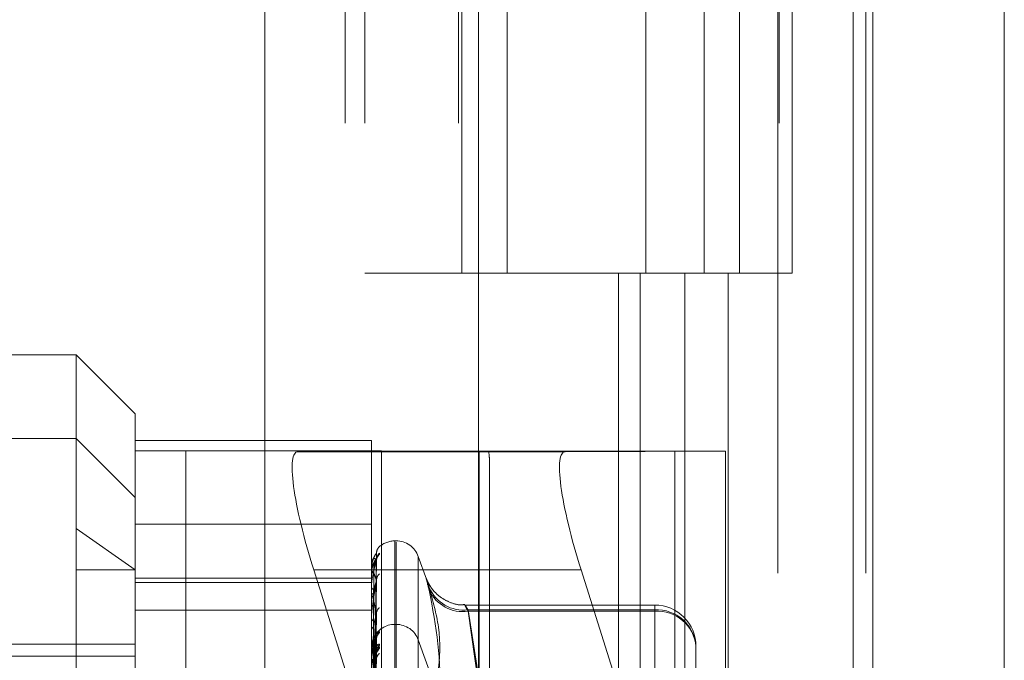
# Model space of a CAD drawing. Units: inches. Extents: x 0 to 23.4, y 0 to 16.5.
# Drawn here: x 11.3 to 11.3, y 5.4 to 5.5 of the extents above; entities that cross this region are included whole.
import ezdxf

# ---------------------------------------------------------------- set-up
doc = ezdxf.new("R2010")
doc.units = ezdxf.units.IN
doc.header["$MEASUREMENT"] = 0
doc.linetypes.add('HIDDEN', pattern=[0.07500000000000001, 0.05, -0.025])

msp = doc.modelspace()

# ---------------------------------------------------------------- linework, layer by layer
at = {"color": 7, "linetype": 'Continuous', "lineweight": 15}
for p, q in [((11.327135847, 11.707021207), (11.327135847, 5.0569545403)), ((11.3368802915, 11.707021207), (11.3368802915, 5.0569545403)), ((11.29792255, 11.6047831919), (11.29792255, 5.1591925554)), ((11.3256914026, 11.559071207), (11.3256914026, 5.2049045403))]:
    msp.add_line(p, q, dxfattribs=at)
at = {"color": 7, "linetype": 'HIDDEN', "lineweight": 0}
for p, q in [((11.335435847, 5.0569545403), (11.335435847, 11.707021207)), ((11.3368802915, 11.707021207), (11.3368802915, 5.0569545403)), ((11.2820669944, 5.1591925554), (11.2820669944, 11.6047831919)), ((11.3256914026, 5.2049045403), (11.3256914026, 11.559071207)), ((11.288033661, 11.5486545403), (11.288033661, 5.215321207)), ((11.2894781055, 11.5486545403), (11.2894781055, 5.215321207)), ((11.2964225499, 11.5486545403), (11.2964225499, 5.215321207)), ((11.3201042919, 5.215321207), (11.3201042919, 11.5486545403)), ((11.3201914026, 11.5486545403), (11.3201914026, 5.215321207)), ((11.3266299351, 5.215321207), (11.3266299351, 11.5486545403)), ((11.2966855699, 5.4930989848), (11.2966855699, 5.4375434292)), ((11.3000262822, 5.4930989848), (11.3000262822, 5.4375434292)), ((11.3103114388, 5.4375434292), (11.3103114388, 5.4930989848)), ((11.3146429174, 5.4930989848), (11.3146429174, 5.4375434292)), ((11.3172558833, 5.4375434292), (11.3172558833, 5.4930989848)), ((11.3211685606, 5.4375434292), (11.3211685606, 5.4930989848)), ((11.2964225499, 5.4375434292), (11.2894781055, 5.4375434292)), ((11.2964225499, 5.4375434292), (11.3131971954, 5.4375434292)), ((11.3140065006, 5.4375434292), (11.2966855699, 5.4375434292)), ((11.3082820949, 5.4375434292), (11.3082820949, 5.3819878736)), ((11.3098926376, 5.4375434292), (11.3098926376, 5.3819878736)), ((11.3131971954, 5.4375434292), (11.3131971954, 5.3819878736)), ((11.3146429174, 5.4375434292), (11.3140065006, 5.4375434292)), ((11.3211685606, 5.4375434292), (11.3146429174, 5.4375434292)), ((11.3164182808, 5.4375434292), (11.3164182808, 5.3819878736)), ((11.2680993654, 5.4314838492), (11.2506015526, 5.4314838492)), ((11.2680993654, 5.4252949603), (11.2680993654, 5.4314838492)), ((11.2724738185, 5.427109396), (11.2680993654, 5.4314838492)), ((11.2724738185, 5.427109396), (11.2724738185, 5.4243832339)), ((11.2680993654, 5.4252949603), (11.2506015526, 5.4252949603)), ((11.2680993654, 5.3525854454), (11.2680993654, 5.4252949603)), ((11.2724738185, 5.4209205071), (11.2680993654, 5.4252949603)), ((11.2899716313, 5.4251484582), (11.2724738185, 5.4251484582)), ((11.2899716313, 5.4243872162), (11.2899716313, 5.4251484582)), ((11.2724738185, 5.4243872162), (11.2724738185, 5.4243832339)), ((11.2724738185, 5.4243872162), (11.2899716313, 5.4243872162)), ((11.2724738185, 5.3390814107), (11.2724738185, 5.4243832339)), ((11.2762177731, 5.4243761926), (11.2979717468, 5.4243576508)), ((11.2762177731, 5.4243761926), (11.2762177731, 5.3390743695)), ((11.2986637644, 5.4243566468), (11.284520663, 5.4243117072)), ((11.3043364868, 5.4243117072), (11.284520663, 5.4243117072)), ((11.2899716313, 5.4243832339), (11.2899716313, 5.4243872162)), ((11.2899716313, 5.4243832339), (11.2899716313, 5.3390814107)), ((11.312474396, 5.4243632839), (11.2907204222, 5.4243818256)), ((11.2907204222, 5.3390800025), (11.2907204222, 5.4243818256)), ((11.2979717468, 5.3390558277), (11.2979717468, 5.4243576508)), ((11.3043364868, 5.4243117072), (11.3162183505, 5.4243494617)), ((11.312474396, 5.4243632839), (11.312474396, 5.3390614607)), ((11.3162183505, 5.4243494617), (11.3162183505, 5.4243562426)), ((11.3162183505, 5.4243494617), (11.3162183505, 5.3816557617)), ((11.2987205377, 5.3816631272), (11.2987205377, 5.4237735316)), ((11.2899716313, 5.4189518773), (11.2724738185, 5.4189518773)), ((11.2680993654, 5.418625971), (11.2724738185, 5.4155502933)), ((11.2918085385, 5.4177043216), (11.2917214126, 5.4177043216)), ((11.2917214126, 5.417687236), (11.2917214126, 5.3587492315)), ((11.2918085385, 5.3586662891), (11.2918085385, 5.4176042936)), ((11.2901286659, 5.401298395), (11.2903431828, 5.4167744746)), ((11.2905755784, 5.4172764412), (11.2905738331, 5.4172752295)), ((11.2899716313, 5.4159394269), (11.2899716313, 5.4159416762)), ((11.2899741282, 5.4159374817), (11.2899741282, 5.4152862007)), ((11.2901285754, 5.4010828749), (11.2903430181, 5.4162459752)), ((11.290128755, 5.4010393376), (11.2903433454, 5.4162690438)), ((11.2940633969, 5.4148753859), (11.2934527951, 5.4165530008)), ((11.2934527951, 5.4165365814), (11.2934527951, 5.3598169438)), ((11.2680993654, 5.4155502933), (11.2724738185, 5.4155502933)), ((11.3055145177, 5.4155577683), (11.2856986939, 5.4155577683)), ((11.2856986939, 5.4155577683), (11.2893555292, 5.4039755568)), ((11.2899716313, 5.4156111098), (11.2899716313, 5.4155998995)), ((11.2899716313, 5.415264329), (11.2899716313, 5.4152799565)), ((11.2899741282, 5.4152516021), (11.2899741282, 5.413644901)), ((11.3162183505, 5.3816557617), (11.3055145177, 5.4155577683)), ((11.2724738185, 5.4149386857), (11.2899716313, 5.4149386857)), ((11.2724738185, 5.4146219305), (11.2899716313, 5.4146219305)), ((11.2901284765, 5.4004005469), (11.2903428384, 5.4147026249)), ((11.2901288496, 5.4003150476), (11.2903435181, 5.414747934)), ((11.2899716313, 5.4142912439), (11.2899716313, 5.4142669792)), ((11.2899716313, 5.4136102158), (11.2899716313, 5.4136386568)), ((11.2899741282, 5.4135871673), (11.2899741282, 5.4110833421)), ((11.2724738185, 5.4125779848), (11.2899716313, 5.4125779848)), ((11.2901289582, 5.3991516384), (11.2903437167, 5.4122660595)), ((11.2903515952, 5.4121853233), (11.2903551053, 5.4122357947)), ((11.3109690066, 5.4129464007), (11.296916048, 5.4129464007)), ((11.2971407253, 5.4125866973), (11.3109690066, 5.4125866973)), ((11.29792255, 5.4076837647), (11.2971407253, 5.4125866973)), ((11.3109690066, 5.4124825434), (11.2971407253, 5.4124825434)), ((11.2971407253, 5.4124825434), (11.29792255, 5.407085629)), ((11.3109690066, 5.4124825434), (11.3109690066, 5.4129446289)), ((11.3109690066, 5.4125866973), (11.3109690066, 5.4023727392)), ((11.3109690066, 5.4009889805), (11.3109690066, 5.4124825434)), ((11.2899716313, 5.4120275326), (11.2899716313, 5.4119910905)), ((11.2901283592, 5.3992760058), (11.2903426254, 5.4122001333)), ((11.2918085385, 5.4115154327), (11.2917214126, 5.4115154327)), ((11.2899716313, 5.4110368714), (11.2899716313, 5.4110770979)), ((11.2899741282, 5.4110043343), (11.2899741282, 5.409736329)), ((11.2917214126, 5.3525092876), (11.2917214126, 5.411464484)), ((11.2918085385, 5.3525112633), (11.2918085385, 5.4114664597)), ((11.2724738185, 5.4100490285), (11.2453522087, 5.4100490285)), ((11.2901286145, 5.3950436267), (11.2903430893, 5.4104080572)), ((11.2901287036, 5.3950570951), (11.2903432516, 5.4104966223)), ((11.2950339955, 5.4060197995), (11.2934527951, 5.4103641119)), ((11.2934527951, 5.3538165668), (11.2934527951, 5.4101591805)), ((11.2899716313, 5.4097335831), (11.2899716313, 5.4097300848)), ((11.2899716313, 5.4094847134), (11.2899716313, 5.4094946877)), ((11.2899741282, 5.4097362714), (11.2899741282, 5.4095009319)), ((11.2899741282, 5.4094765421), (11.2899741282, 5.4082713669)), ((11.2901287942, 5.3945978772), (11.2903434169, 5.4095544704)), ((11.3140311239, 5.4098842835), (11.3140311239, 5.4072084552)), ((11.2396654196, 5.4091634887), (11.2724738185, 5.4091634887)), ((11.2899716313, 5.4089796505), (11.2899716313, 5.4089628061)), ((11.2901285202, 5.3945579552), (11.2903429177, 5.4092919706))]:
    msp.add_line(p, q, dxfattribs=at)
at = {"color": 7, "linetype": 'HIDDEN', "lineweight": 0, "flags": 128}
msp.add_lwpolyline([(11.2903515952, 5.4146972669), (11.2903557051, 5.414759144), (11.2903598072, 5.4147859947)], dxfattribs=at)
at = {"color": 7, "linetype": 'HIDDEN', "lineweight": 0}
for centre, radius, start, end in [((11.2757419028, 6.1667100661), 0.7423340260330564, 269.7477577013, 270.0367292308), ((11.2906252482, 5.5728485998), 0.1484668047034343, 269.7477577006, 270.036729231), ((11.2978067651, 5.0721741348), 0.3521835546969315, 89.8605769984, 89.9731595835), ((11.3129502662, 4.6820294103), 0.74233402609026, 89.7477577013, 90.0367292307), ((11.2917214126, 5.4159545403), 0.0017497812773408, 90, 131.0141060349), ((11.2918085385, 5.4159545403), 0.0017497812773408, 20, 90), ((11.2910007744, 5.4167858754), 0.0006491890147304, 130.9169786832, 179.684623656), ((11.2910098658, 5.4162887999), 0.0006582917293836, 131.278425271, 179.5412829755), ((11.2909595974, 5.4162462318), 0.0006080185667683, 129.1675915867, 179.5798610439), ((11.2901307706, 5.4149415252), 0.0010127325828302, 88.5292337771, 99.0408424036), ((11.2899746234, 5.4159406925), 3.2487779826e-06, 202.9274895426, 261.2323767264), ((11.2901436048, 5.4157603054), 0.000235170003724, 223.0067810157, 273.2077960805), ((11.290153514, 5.4151612221), 0.0002172076657576, 89.1425861635, 146.8631679031), ((11.2900062525, 5.415264513), 3.46216551035e-05, 180.3046250339, 201.8954662136), ((11.2909857031, 5.4147729493), 0.0006341792254449, 130.2933705364, 179.1408055284), ((11.2901901779, 5.4143350918), 0.0002289146823862, 197.3102547373, 261.6068145216), ((11.2902085766, 5.4135816018), 0.000243717769841, 102.2742631903, 166.4612389725), ((11.2968210944, 5.4153576367), 0.0027893133976891, 203.5077175557, 276.580048448), ((11.2967687255, 5.4152284459), 0.0027709862028755, 205.2879541239, 277.7151466301), ((11.2900800844, 5.4136103054), 0.0001084530839031, 180.0473181956, 192.318526225), ((11.2909318939, 5.412292757), 0.000580533048835, 127.8628184593, 178.3721452845), ((11.3109690066, 5.4098842835), 0.0030621172353449, 0, 90), ((11.3111382949, 5.4096924622), 0.0028991817888341, 3.7936852034, 93.3475036101), ((11.3111833687, 5.4096316521), 0.0028589389579551, 5.0695775221, 94.30004994), ((11.2902638177, 5.4120290086), 0.0002946364364738, 187.3941493274, 248.6945062564), ((11.2917214126, 5.4097656514), 0.0017497812773417, 90, 154.7252459805), ((11.2918085385, 5.4097656514), 0.0017497812773417, 20, 90), ((11.29028807, 5.4110445422), 0.000318108992618, 114.3789394481, 174.125973309), ((11.2901855416, 5.4110369226), 0.0002139103095946, 180.0137221703, 188.7628976619), ((11.2910101034, 5.4104379167), 0.0006585218346204, 131.2883537569, 179.6311171766), ((11.2899753119, 5.4097326683), 3.7925302213e-06, 108.1854790573, 166.0417694646), ((11.2901318744, 5.4102237059), 0.0005189793865754, 252.0151373507, 272.7489234256), ((11.2901395788, 5.4093006509), 0.0002566254522608, 86.1601838141, 130.8776421804), ((11.2899872175, 5.4094850089), 1.55890067821e-05, 181.0860369828, 212.8969592619), ((11.2909336021, 5.4095164925), 0.0005820345374999, 127.9609580089, 179.4414021069), ((11.2909999281, 5.4093511476), 0.0006483750411217, 130.8803732794, 179.3471172722), ((11.2908563344, 5.4089370042), 0.0005054514822447, 123.7421242406, 176.958044515), ((11.2901595894, 5.4090671043), 0.0002149566327721, 209.0259534936, 269.2469545744)]:
    msp.add_arc(centre, radius, start, end, dxfattribs=at)
for centre, major_axis, ratio, start_param, end_param in [((11.2872829424, 5.4155628023), (-0.002842111632645583, 0.008736423334122279), 0.164382727, 6.230334992693322, 7.801131319490039), ((11.2943460845, 5.437628638), (-0.004315910361114563, 0.01407917842619089), 0.050661556, 3.305378176370755, 3.466663954469409), ((11.3070987662, 5.4155628023), (-0.002842111632645583, 0.008736423334122279), 0.164382727, 6.230334992693154, 7.801131319490029)]:
    msp.add_ellipse(centre, major_axis=major_axis, ratio=ratio, start_param=start_param, end_param=end_param, dxfattribs=at)
for points, knots in [([(11.29035159517669, 5.41678944876636), (11.29028333648556, 5.416697715969624), (11.29016881325866, 5.416543808302777), (11.29004469211334, 5.416163018688471), (11.28998867545281, 5.415835922678281), (11.28997776138666, 5.415719579850591), (11.28997461244007, 5.415663275295223), (11.28997427687106, 5.415633295516414), (11.28997412823708, 5.41562001653728)], [0, 0, 0, 0, 0.5273188798745659, 0.8847263069771959, 0.9590362595976869, 0.9800473728126977, 0.9911623590762678, 1, 1, 1, 1]), ([(11.29057557842319, 5.416783514471004), (11.29058045801883, 5.416772262396624), (11.29058596607385, 5.416759561130089), (11.29055530575401, 5.416700618162949), (11.29051894053185, 5.416648298911354), (11.29043203748389, 5.416529181872035), (11.29030778190877, 5.416355786309923), (11.29014044455546, 5.416071325879363), (11.29007338772016, 5.415851593984812), (11.29004147132075, 5.415747010300271)], [0, 0, 0, 0, 0.1553751407680308, 0.1753864229451288, 0.329978177584428, 0.3665056358982205, 0.5686632332621192, 0.7947007718854331, 1, 1, 1, 1]), ([(11.2901296926838, 5.401296981670743), (11.29013577458378, 5.401734382506788), (11.29016618412596, 5.403921389726904), (11.29023927470131, 5.409085664864735), (11.29030818867681, 5.413812304181686), (11.29035159517669, 5.41678944876636)], [0, 0, 0, 0, 0.0846963374236622, 0.4234822757476525, 1, 1, 1, 1]), ([(11.29034207374415, 5.416774491390466), (11.2903474281104, 5.416783858471433), (11.29035671265496, 5.416800101118366), (11.29035311716109, 5.416792616872383), (11.29035159517669, 5.416789448766397)], [0, 0, 0, 0, 0.5766967049897721, 1, 1, 1, 1]), ([(11.29035524062669, 5.416793611309011), (11.29035488148226, 5.416796682976328), (11.29034869059127, 5.416849632029143), (11.29037113246874, 5.416945353288147), (11.2904119998309, 5.417063940647781), (11.29046319189739, 5.417151094518655), (11.29050572671466, 5.417206161711104), (11.29053413827986, 5.417237056623089), (11.29054624654774, 5.41724929870171), (11.29055193559753, 5.417254880662232), (11.29055582705709, 5.41725862311091), (11.29055819801535, 5.417260840805237), (11.29055558886176, 5.417258407906063), (11.29055420844219, 5.417257120737059)], [0, 0, 0, 0, 0.0151352030269689, 0.2608989131416606, 0.4665388601758799, 0.6313298964958108, 0.7518679366651492, 0.8087745095833504, 0.837767631757373, 0.8598695680203455, 0.8893543803125252, 0.9414609475982647, 1, 1, 1, 1]), ([(11.29035159517669, 5.416294070247194), (11.29028333648556, 5.416350735882203), (11.29016881325866, 5.416445808484204), (11.29004469211334, 5.416332347574571), (11.28998867545281, 5.416124071910921), (11.28997776138666, 5.416030260463029), (11.28997461244007, 5.415980189148674), (11.28997427687106, 5.41595059144229), (11.28997412823708, 5.415937481694952)], [0, 0, 0, 0, 0.5273188798741141, 0.8847263069752903, 0.9590362595964931, 0.9800473728111516, 0.9911623590755667, 1, 1, 1, 1]), ([(11.29035159517669, 5.416250690256375), (11.29028333648555, 5.416013874490171), (11.29016881325866, 5.415616549178559), (11.29004469211333, 5.414982193588398), (11.28998867545281, 5.414548099333703), (11.28997776138666, 5.414413430059144), (11.28997461244007, 5.414352927256087), (11.28997427687106, 5.414323648952164), (11.28997412823708, 5.41431068067814)], [0, 0, 0, 0, 0.5273188798750617, 0.8847263069771591, 0.9590362595965959, 0.9800473728117979, 0.991162359077134, 0.9999999999999999, 0.9999999999999999, 0.9999999999999999, 0.9999999999999999]), ([(11.29035869941875, 5.416297766489826), (11.29035881766485, 5.416324638522977), (11.29035910981314, 5.416391030727739), (11.29038308994128, 5.416465769346583), (11.29040311649511, 5.416512804010662), (11.29040866141688, 5.416522256391041), (11.29040167337934, 5.416509946120605), (11.29037863726897, 5.416472721719216), (11.29032303354023, 5.416386736444739), (11.29022429412186, 5.416221097687741), (11.29010616310125, 5.416001296663458), (11.29006532047097, 5.415818029314032), (11.29004849088577, 5.415742512300329)], [0, 0, 0, 0, 0.0604621442459786, 0.1493826328121443, 0.2036778011793256, 0.2521078824050947, 0.3001061732147796, 0.3669058539848686, 0.4647771038009002, 0.6069216948331345, 0.8380284330467666, 0.9999999999999999, 0.9999999999999999, 0.9999999999999999, 0.9999999999999999]), ([(11.29005192892876, 5.401299676431779), (11.2900549706385, 5.401737057443718), (11.29007017919051, 5.403923962987932), (11.29010475600896, 5.408808787130194), (11.29013712703972, 5.41325606901446), (11.29015676428199, 5.415953924156877)], [0, 0, 0, 0, 0.0895371415800694, 0.4476858070865143, 0.9999999999999999, 0.9999999999999999, 0.9999999999999999, 0.9999999999999999]), ([(11.2901296926838, 5.401105236919636), (11.29013577458378, 5.401534466194067), (11.29016618412596, 5.403680615549317), (11.29023927470131, 5.40874560118522), (11.29030818867681, 5.413376947431003), (11.29035159517669, 5.416294070247194)], [0, 0, 0, 0, 0.0846963374239541, 0.4234822757478238, 1, 1, 1, 1]), ([(11.2901296926838, 5.401014527518769), (11.29013577458378, 5.401444291110577), (11.29016618412596, 5.403593112056432), (11.29023927470131, 5.408670026337314), (11.2903081886768, 5.413321125665383), (11.29035159517669, 5.416250690256375)], [0, 0, 0, 0, 0.084696337423574, 0.4234822757478174, 0.9999999999999999, 0.9999999999999999, 0.9999999999999999, 0.9999999999999999]), ([(11.29015676428201, 5.415525503911511), (11.29016754631464, 5.415683683785247), (11.29018222642478, 5.41589905115146), (11.29025871562278, 5.416130155801016), (11.29030590109872, 5.416226084111615), (11.29033702821618, 5.416269322055495), (11.29034167156505, 5.416269063885967), (11.29034217841746, 5.416269035705048)], [0, 0, 0, 0, 0.5014213786443819, 0.6827025406690926, 0.8655422131043956, 0.9853230383586784, 1, 1, 1, 1]), ([(11.29015676428202, 5.415378405409419), (11.29016754166101, 5.415538553010467), (11.29018221543507, 5.415756599505439), (11.29025872941167, 5.416023833178503), (11.29030585504891, 5.416154581321002), (11.29033691060794, 5.416228975635494), (11.29034152381136, 5.416244515754705), (11.29034196849896, 5.416246013737279)], [0, 0, 0, 0, 0.502375400054585, 0.6840014737931088, 0.8671890232275088, 0.9871977475642408, 0.9999999999999999, 0.9999999999999999, 0.9999999999999999, 0.9999999999999999]), ([(11.29034196849896, 5.416246013737279), (11.29034737612513, 5.416261599004278), (11.29035671787319, 5.416288522765855), (11.29035311321751, 5.416292426327247), (11.29035159517669, 5.416294070247229)], [0, 0, 0, 0, 0.5788666250401243, 1, 1, 1, 1]), ([(11.29035159517669, 5.414782458969264), (11.29028333648556, 5.414985474992323), (11.29016881325866, 5.415326091691621), (11.29004469211334, 5.415484060259582), (11.28998867545281, 5.415402132567586), (11.28997776138666, 5.41533424308965), (11.28997461244007, 5.415292214724071), (11.28997427687107, 5.415264068828343), (11.28997412823709, 5.415251602133226)], [0, 0, 0, 0, 0.5273188798744889, 0.8847263069760588, 0.9590362595969993, 0.9800473728110215, 0.991162359075728, 0.9999999999999999, 0.9999999999999999, 0.9999999999999999, 0.9999999999999999]), ([(11.29004849088578, 5.415742512300329), (11.29002190410352, 5.415663916951696), (11.28997100872049, 5.415513460971903), (11.28998500695093, 5.415357654904316), (11.28999169277143, 5.415283238969696)], [0, 0, 0, 0, 0.5223810229472939, 0.9999999999999999, 0.9999999999999999, 0.9999999999999999, 0.9999999999999999]), ([(11.29005192892876, 5.401087367667558), (11.29005497063849, 5.401518142253115), (11.29007017919051, 5.403672015658098), (11.29010475600896, 5.408484065273199), (11.29013712703972, 5.412866803123912), (11.29015676428199, 5.415525503911518)], [0, 0, 0, 0, 0.0895371415801517, 0.4476858070867644, 1, 1, 1, 1]), ([(11.29005192892877, 5.401037688897229), (11.2900549706385, 5.401465868246197), (11.29007017919052, 5.403606765465347), (11.29010475600896, 5.408387813862982), (11.29013712703972, 5.412738903426225), (11.29015676428199, 5.415378405409413)], [0, 0, 0, 0, 0.089537141580507, 0.4476858070867756, 1, 1, 1, 1]), ([(11.29035159517669, 5.414697266853509), (11.29028333648556, 5.414323927256657), (11.29016881325866, 5.413697544672271), (11.29004469211334, 5.412832550370053), (11.28998867545281, 5.412307147168257), (11.28997776138666, 5.412159018745283), (11.28997461244007, 5.412096504423483), (11.28997427687107, 5.412068985788634), (11.28997412823709, 5.412056796926928)], [0, 0, 0, 0, 0.5273188798744389, 0.8847263069764955, 0.9590362595963617, 0.9800473728117582, 0.9911623590761537, 1, 1, 1, 1]), ([(11.2901296926838, 5.400446223420342), (11.29013577458378, 5.400851767668836), (11.29016618412596, 5.402879491729782), (11.29023927470131, 5.407662126086186), (11.29030818867681, 5.412030790340625), (11.29035159517669, 5.414782458969264)], [0, 0, 0, 0, 0.0846963374238636, 0.4234822757478632, 1, 1, 1, 1]), ([(11.29012969268379, 5.40026808309269), (11.29013577458378, 5.400674676664314), (11.29016618412596, 5.402707647348224), (11.29023927470131, 5.407513707862281), (11.2903081886768, 5.411921164353424), (11.29035159517669, 5.414697266853508)], [0, 0, 0, 0, 0.0846963374233544, 0.4234822757477815, 1, 1, 1, 1]), ([(11.29015676428202, 5.413819748416171), (11.29016753907118, 5.413972163495755), (11.29018220931909, 5.414179681895445), (11.29025873708545, 5.414450730566982), (11.29030582942129, 5.414592090010149), (11.2903368470712, 5.41467811620191), (11.2903414439485, 5.414700666897506), (11.29034185449058, 5.414702680875462)], [0, 0, 0, 0, 0.5028950593387685, 0.6847090078782261, 0.8680860473008711, 0.988218909177075, 1, 1, 1, 1]), ([(11.29034185449059, 5.414702680875462), (11.29034731985671, 5.414724039891357), (11.29035672357129, 5.41476079023615), (11.29035310899093, 5.414776062730455), (11.29035159517669, 5.4147824589693)], [0, 0, 0, 0, 0.5811922586265882, 1, 1, 1, 1]), ([(11.29426327631317, 5.414245056043494), (11.2941849945579, 5.414495238497224), (11.29402837167476, 5.41499579315496), (11.29401169848365, 5.414991827763575), (11.29412186397615, 5.414558074308018), (11.29423595151319, 5.414143954594963), (11.29426327631318, 5.414044769893281)], [0, 0, 0, 0, 0.3031799493561856, 0.6065898448031891, 0.9057753889713491, 0.9999999999999999, 0.9999999999999999, 0.9999999999999999, 0.9999999999999999]), ([(11.29691066670824, 5.412990209481023), (11.29679959983075, 5.412976753652277), (11.29639139238833, 5.412927299039326), (11.29574397684201, 5.413147070213153), (11.29508354935349, 5.413512999736048), (11.29462022449818, 5.413945391694643), (11.29432344312243, 5.414344779508979), (11.29415912918856, 5.41465048987357), (11.29408715256594, 5.414815898675004), (11.29407008144466, 5.414859717484401), (11.29406277332044, 5.414878476258195)], [0, 0, 0, 0, 0.0874687211709783, 0.3214764272281125, 0.5167614654887643, 0.6813327259800714, 0.8149020558139896, 0.9096803269615065, 0.9613342685723139, 0.9999999999999999, 0.9999999999999999, 0.9999999999999999, 0.9999999999999999]), ([(11.29035159517669, 5.412309248502615), (11.29028333648555, 5.412651277385702), (11.29016881325866, 5.413225127407318), (11.29004469211334, 5.413648816057229), (11.28998867545281, 5.413696197417153), (11.28997776138666, 5.413656683611777), (11.28997461244007, 5.413624217209613), (11.28997427687107, 5.413598540390542), (11.28997412823709, 5.413587167326491)], [0, 0, 0, 0, 0.527318879874275, 0.8847263069756685, 0.9590362595961273, 0.9800473728116883, 0.9911623590754801, 1, 1, 1, 1]), ([(11.29005192892876, 5.40040843599648), (11.29005497063849, 5.400817034839758), (11.29007017919052, 5.402860029508789), (11.29010475600895, 5.407425384585972), (11.29013712703972, 5.411585174838094), (11.29015676428199, 5.414108628897245)], [0, 0, 0, 0, 0.0895371415797534, 0.4476858070867237, 1, 1, 1, 1]), ([(11.29005192892877, 5.400310873976021), (11.2900549706385, 5.400714376144731), (11.29007017919052, 5.402731887435264), (11.29010475600896, 5.407236360542276), (11.29013712703972, 5.411333998071029), (11.29015676428199, 5.413819748416159)], [0, 0, 0, 0, 0.0895371415801412, 0.4476858070865038, 0.9999999999999999, 0.9999999999999999, 0.9999999999999999, 0.9999999999999999]), ([(11.29426327631317, 5.414245056043494), (11.29453457936332, 5.41326603521884), (11.29546137607113, 5.409921608104313), (11.29475961175813, 5.406701735063793), (11.29426327631318, 5.404424421885236)], [0, 0, 0, 0, 0.2927319959829838, 1, 1, 1, 1]), ([(11.29426327631317, 5.402993806526553), (11.29453457936332, 5.404043471493677), (11.29546137607113, 5.407629225635782), (11.29475961175813, 5.411387009558636), (11.29426327631318, 5.414044769893281)], [0, 0, 0, 0, 0.2927319959830098, 1, 1, 1, 1]), ([(11.29714072528321, 5.412586697269732), (11.29709921966939, 5.412653666336062), (11.2969803355681, 5.412845485141594), (11.29688612288652, 5.412986356411944), (11.29691726143719, 5.41289799163436), (11.29706628487877, 5.412620937745979), (11.29714072528321, 5.412482543388134)], [0, 0, 0, 0, 0.1488797913318213, 0.4264348497924547, 0.7134919090683272, 1, 1, 1, 1]), ([(11.2901296926838, 5.399343759637762), (11.29013577458378, 5.399710961434541), (11.29016618412597, 5.401546972970442), (11.29023927470131, 5.405874399180666), (11.29030818867681, 5.409822486535164), (11.29035159517669, 5.412309248502615)], [0, 0, 0, 0, 0.0846963374237352, 0.4234822757476088, 1, 1, 1, 1]), ([(11.29034172057079, 5.412200201190791), (11.2903472538203, 5.412226704543809), (11.29035673032379, 5.412272095433314), (11.29035310408542, 5.412298331465686), (11.29035159517669, 5.412309248502654)], [0, 0, 0, 0, 0.5838914660313822, 1, 1, 1, 1]), ([(11.29005192892876, 5.399287419778063), (11.29005497063849, 5.399659075052277), (11.29007017919051, 5.401517351835048), (11.29010475600896, 5.405671008546904), (11.29013712703972, 5.409457505542494), (11.29015676428199, 5.411754508668701)], [0, 0, 0, 0, 0.0895371415802565, 0.4476858070867807, 1, 1, 1, 1]), ([(11.29012969268379, 5.399084626838912), (11.29013577458378, 5.399453355039303), (11.29016618412596, 5.401296998603898), (11.29023927470131, 5.405658501802085), (11.29030818867681, 5.409663018495201), (11.29035159517669, 5.412185323326963)], [0, 0, 0, 0, 0.0846963374231933, 0.4234822757475853, 1, 1, 1, 1]), ([(11.29015676428201, 5.411334287101909), (11.29016753597093, 5.411473461820592), (11.29018220199776, 5.411662953011213), (11.29025874627158, 5.411928015810545), (11.29030579874299, 5.412074888239636), (11.29033677275171, 5.41216929453395), (11.29034135049448, 5.412197889501262), (11.29034172057079, 5.412200201190791)], [0, 0, 0, 0, 0.5035068512230166, 0.6855419836696431, 0.8691421085675419, 0.9894211168596945, 0.9999999999999999, 0.9999999999999999, 0.9999999999999999, 0.9999999999999999]), ([(11.29057557842319, 5.410932728917577), (11.29058045769959, 5.410928193591919), (11.29058596539426, 5.410923074146554), (11.29055530669233, 5.410877421324188), (11.29051891687106, 5.410832994496756), (11.29043208567971, 5.410726144891534), (11.29030642415892, 5.410564374873929), (11.290134836434, 5.410267601375085), (11.289999365366, 5.409898979106059), (11.28998099502076, 5.409631186495481), (11.28997163131982, 5.409494687704387)], [0, 0, 0, 0, 0.1194461009581012, 0.1348299623632906, 0.2536738278675902, 0.281754655030763, 0.4371652095499786, 0.6109336935282836, 0.8016857882131677, 1, 1, 1, 1]), ([(11.29005192892876, 5.399145500653088), (11.2900549706385, 5.39950974202185), (11.29007017919052, 5.401330949269155), (11.29010475600896, 5.405396043691176), (11.29013712703972, 5.409092129888853), (11.29015676428199, 5.411334287101891)], [0, 0, 0, 0, 0.0895371415803533, 0.4476858070868268, 1, 1, 1, 1]), ([(11.29016107210243, 5.410500675982514), (11.29018994463964, 5.410572984686058), (11.29032476386901, 5.410910627464673), (11.29046520992838, 5.410923003389096), (11.29057557842319, 5.410932728917577)], [0, 0, 0, 0, 0.2141574116883051, 1, 1, 1, 1]), ([(11.29017777984965, 5.410046128842919), (11.29020111063274, 5.410134339637279), (11.29033043786248, 5.410623309837034), (11.29046516017389, 5.410818207741682), (11.29057557842319, 5.410977945837005)], [0, 0, 0, 0, 0.1804011663825656, 0.9999999999999999, 0.9999999999999999, 0.9999999999999999, 0.9999999999999999]), ([(11.29057557842319, 5.410977945837005), (11.29058045615606, 5.410989233822582), (11.29058596210841, 5.41100197562544), (11.29055531122919, 5.410988542259909), (11.29051880246895, 5.410964078206109), (11.29043231871092, 5.410887579445515), (11.29036278965835, 5.410830183419581), (11.29031189192997, 5.410748739711897), (11.29031060316467, 5.410746677501516)], [0, 0, 0, 0, 0.2707284985776974, 0.3055965241357436, 0.5749600363346286, 0.6386061504829523, 0.9908492605563592, 1, 1, 1, 1]), ([(11.29006776596526, 5.41007121493876), (11.29001735208836, 5.409903531956091), (11.28995992222665, 5.409712512913323), (11.28997596324579, 5.409519215137953), (11.28997792291526, 5.409495600693876)], [0, 0, 0, 0, 0.8778338548802412, 1, 1, 1, 1]), ([(11.28997163131982, 5.409484713449688), (11.28997185329357, 5.409505070413416), (11.28997233269759, 5.409549036018399), (11.28997699703649, 5.409623095194182), (11.28999321738505, 5.409755841397362), (11.29008013797592, 5.410038449504924), (11.29028235262313, 5.410122843285802), (11.29046649362118, 5.409946082369225), (11.29057557842319, 5.409841369514437)], [0, 0, 0, 0, 0.0132216410984438, 0.0285552137118554, 0.0542426430609548, 0.1337588501405785, 0.4868402727614328, 1, 1, 1, 1]), ([(11.29057557842319, 5.409975386015437), (11.29058045769959, 5.410002079622459), (11.29058596539426, 5.410032211188086), (11.29055530669233, 5.410051532020354), (11.29051891687105, 5.410047166515454), (11.29043208567972, 5.410005969676157), (11.29030642415892, 5.40991022662557), (11.290134836434, 5.409677835026117), (11.289999365366, 5.409352451621586), (11.28998099502076, 5.409094360060829), (11.28997163131982, 5.408962806072245)], [0, 0, 0, 0, 0.1194461009574932, 0.1348299623629665, 0.2536738278664821, 0.281754655032155, 0.4371652095500757, 0.6109336935275805, 0.801685788214101, 1, 1, 1, 1]), ([(11.29035159517669, 5.410497365294887), (11.29028333648556, 5.410343162280916), (11.29016881325866, 5.410084443186488), (11.29004469211333, 5.409593491810398), (11.28998867545281, 5.409219170192965), (11.28997776138666, 5.409094470358187), (11.28997461244007, 5.409036119472322), (11.28997427687106, 5.409006306412452), (11.28997412823708, 5.408993101278335)], [0, 0, 0, 0, 0.5273188798749219, 0.8847263069751045, 0.959036259596341, 0.9800473728126836, 0.9911623590762948, 1, 1, 1, 1]), ([(11.29035159517669, 5.410442156427079), (11.29028333648556, 5.410435593670368), (11.29016881325866, 5.41042458279302), (11.29004469211334, 5.410196261923117), (11.28998867545281, 5.409936232025371), (11.28997776138666, 5.409832365045383), (11.28997461244007, 5.409779404616504), (11.28997427687106, 5.409749511819164), (11.28997412823708, 5.409736271366835)], [0, 0, 0, 0, 0.5273188798732716, 0.8847263069749756, 0.9590362595955659, 0.9800473728104695, 0.9911623590749777, 1, 1, 1, 1]), ([(11.29017180541367, 5.410525633688545), (11.2901637435752, 5.410513063745045), (11.2900941463232, 5.410404548357604), (11.2900229987689, 5.410213813238026), (11.29000632828866, 5.410034420587664), (11.29000170819337, 5.4099847032953)], [0, 0, 0, 0, 0.0865098660423494, 0.7468332399976767, 1, 1, 1, 1]), ([(11.29035959967953, 5.410474865939782), (11.29036133331036, 5.410505828292854), (11.29036533782839, 5.410577348306669), (11.29039747938712, 5.410667148836206), (11.29042716640908, 5.410726461038688), (11.2904410897769, 5.410748596850147), (11.29044222310965, 5.410750036112185), (11.29043156965206, 5.410734864801354), (11.29039972202955, 5.410691256193847), (11.29032489460153, 5.410589250771912), (11.29020319196146, 5.410387353543872), (11.29009206164397, 5.410201366546945), (11.29006792223302, 5.410072052062982), (11.29006776596526, 5.410071214938759)], [0, 0, 0, 0, 0.0674741649764811, 0.1558587359291907, 0.2184806280457267, 0.2590176738028211, 0.2969588592739897, 0.3466251872868003, 0.4227267296050352, 0.5410599036758047, 0.7201989663955376, 0.9981886930542353, 1, 1, 1, 1]), ([(11.29012969268379, 5.395045626513505), (11.29013577458378, 5.395481705938703), (11.29016618412596, 5.397662106095397), (11.29023927470131, 5.402811981743801), (11.29030818867681, 5.407527331566992), (11.29035159517669, 5.410497365294887)], [0, 0, 0, 0, 0.0846963374236332, 0.4234822757479712, 0.9999999999999999, 0.9999999999999999, 0.9999999999999999, 0.9999999999999999]), ([(11.29012969268379, 5.395055877084524), (11.29013577458378, 5.395490511138414), (11.29016618412596, 5.397663684428521), (11.29023927470131, 5.402793672412731), (11.29030818867681, 5.407486382607999), (11.29035159517669, 5.410442156427079)], [0, 0, 0, 0, 0.084696337423533, 0.423482275747886, 1, 1, 1, 1]), ([(11.29015676428202, 5.409705323673604), (11.29016754498858, 5.409866463473314), (11.29018222329325, 5.410085860881062), (11.29025871955194, 5.410331056731813), (11.29030588797679, 5.410438651190689), (11.29033699424424, 5.410491735510416), (11.29034162889507, 5.410496161830243), (11.29034211792549, 5.410496628878386)], [0, 0, 0, 0, 0.5016959260688459, 0.6830763464720199, 0.8660161306389982, 0.9858625404792881, 1, 1, 1, 1]), ([(11.29015676428202, 5.409556700287482), (11.29016754267908, 5.409718392187389), (11.29018221783928, 5.409938541298642), (11.29025872639508, 5.410201198933747), (11.29030586512321, 5.410325970720644), (11.29033693595472, 5.410394533099267), (11.2903415556631, 5.410406863956466), (11.29034201386052, 5.410408086970246)], [0, 0, 0, 0, 0.5021689369957054, 0.6837203672011005, 0.8668326313695262, 0.9867920352812632, 1, 1, 1, 1]), ([(11.29034201386052, 5.410408086970246), (11.29034739852625, 5.410421067718898), (11.29035671561912, 5.410443528322164), (11.29035311491226, 5.410442563602418), (11.29035159517669, 5.410442156427117)], [0, 0, 0, 0, 0.5779341052409864, 1, 1, 1, 1]), ([(11.29034211792549, 5.410496628878386), (11.29034744994566, 5.410503266780749), (11.29035671047651, 5.410514795337946), (11.29035311882872, 5.410502557037625), (11.29035159517669, 5.410497365294929)], [0, 0, 0, 0, 0.5757791063869719, 1, 1, 1, 1]), ([(11.29057557842319, 5.409841369514437), (11.29058045769959, 5.409821179741692), (11.29058596539426, 5.40979838966083), (11.29055530669233, 5.409722142328564), (11.29051891687106, 5.4096597395254), (11.29043208567971, 5.409525287675187), (11.29030642415892, 5.409338720584443), (11.290134836434, 5.409025351650173), (11.289999365366, 5.408654819118413), (11.28998099502076, 5.408396693861479), (11.28997163131982, 5.408265122697336)], [0, 0, 0, 0, 0.1194461009592767, 0.134829962363093, 0.2536738278683497, 0.2817546550325424, 0.4371652095489214, 0.6109336935276447, 0.8016857882112776, 1, 1, 1, 1]), ([(11.28997163131982, 5.408979650485832), (11.2899718534252, 5.409000230853795), (11.28997233311351, 5.409044678952263), (11.28997699449352, 5.40912999890202), (11.28999324986807, 5.409303173266631), (11.2900367288296, 5.409575850314398), (11.29008054083494, 5.409708824648293), (11.29010748106227, 5.409790591249843)], [0, 0, 0, 0, 0.0507105988059644, 0.1095213503138949, 0.2080435318239675, 0.5130218961708498, 1, 1, 1, 1]), ([(11.29035159517669, 5.409358535643538), (11.29028333648556, 5.40949985033922), (11.29016881325866, 5.409736945640759), (11.29004469211334, 5.409779507388109), (11.28998867545281, 5.409643167368101), (11.28997776138666, 5.40956388726617), (11.28997461244007, 5.409518231422172), (11.28997427687106, 5.409489339290946), (11.28997412823708, 5.409476542064852)], [0, 0, 0, 0, 0.5273188798745707, 0.8847263069749772, 0.9590362595959994, 0.9800473728111626, 0.9911623590752042, 1, 1, 1, 1]), ([(11.29035159517669, 5.409522166854634), (11.29028333648556, 5.40922589688209), (11.29016881325866, 5.40872882035272), (11.29004469211333, 5.407992982732418), (11.28998867545281, 5.407517898353772), (11.28997776138666, 5.407376872641153), (11.28997461244007, 5.407315240251349), (11.28997427687106, 5.4072865844506), (11.28997412823708, 5.407273891902647)], [0, 0, 0, 0, 0.527318879874403, 0.8847263069761255, 0.9590362595957193, 0.9800473728108152, 0.9911623590750736, 1, 1, 1, 1]), ([(11.29005192892876, 5.395078339374948), (11.29005497063849, 5.39551483984113), (11.29007017919051, 5.397697342655586), (11.29010475600895, 5.402572763898582), (11.29013712703972, 5.407012217439845), (11.29015676428199, 5.409705323673606)], [0, 0, 0, 0, 0.0895371415799918, 0.4476858070865323, 1, 1, 1, 1]), ([(11.29005192892876, 5.39501807638295), (11.29005497063849, 5.395452096488042), (11.29007017919051, 5.39762219749429), (11.29010475600895, 5.402468904358065), (11.29013712703972, 5.406880495950857), (11.29015676428199, 5.40955670028748)], [0, 0, 0, 0, 0.0895371415803066, 0.4476858070865711, 1, 1, 1, 1]), ([(11.29035638730315, 5.409344757213272), (11.29035570344988, 5.409351357086718), (11.29035084579069, 5.409398238395136), (11.29036688630411, 5.409454057188078), (11.2903801852572, 5.409497138043766), (11.29038141033195, 5.409497658818532), (11.29036926801309, 5.409472804199298), (11.290338234777, 5.409415631579909), (11.29027286911914, 5.409301585129253), (11.29016914125943, 5.409095472607947), (11.29007217427523, 5.408912855919509), (11.29005324973798, 5.40879343066394), (11.29005320704898, 5.408793161270605)], [0, 0, 0, 0, 0.0181354123677292, 0.1288224490075894, 0.1963066936029013, 0.2588313994268283, 0.3217540429785573, 0.4092536446705093, 0.5234904187467384, 0.7094052860032145, 0.9993444914235389, 1, 1, 1, 1]), ([(11.29012969268379, 5.394563434733094), (11.29013577458378, 5.39498519848298), (11.29016618412596, 5.397094020163618), (11.2902392747013, 5.402077653552412), (11.2903081886768, 5.406645217975194), (11.29035159517669, 5.409522166854634)], [0, 0, 0, 0, 0.084696337423687, 0.4234822757478655, 1, 1, 1, 1]), ([(11.2901296926838, 5.394593815963812), (11.29013577458378, 5.395011295839258), (11.29016618412596, 5.397098698117928), (11.29023927470131, 5.402023387306135), (11.29030818867681, 5.406523851100289), (11.29035159517669, 5.409358535643538)], [0, 0, 0, 0, 0.0846963374235922, 0.4234822757477711, 1, 1, 1, 1]), ([(11.29034190469597, 5.40929201969518), (11.29034734462963, 5.409310988184258), (11.29035672105628, 5.409343682819467), (11.2903531108464, 5.40935414381672), (11.29035159517669, 5.409358535643577)], [0, 0, 0, 0, 0.5801713020245538, 1, 1, 1, 1]), ([(11.2903422247127, 5.409554450961913), (11.29034750275196, 5.409554618286244), (11.29035670524116, 5.409554910023437), (11.29035312288944, 5.409531955802849), (11.29035159517669, 5.409522166854671)], [0, 0, 0, 0, 0.5735447370402501, 1, 1, 1, 1]), ([(11.29035665254714, 5.409539691821212), (11.2903558827088, 5.409547337307508), (11.29035139153301, 5.409591940467954), (11.29036081990269, 5.409624850529873), (11.29036863214315, 5.409652119434867)], [0, 0, 0, 0, 0.1714113129832271, 1, 1, 1, 1]), ([(11.29015676428202, 5.408411667677551), (11.29016754021717, 5.408568068357224), (11.2901822120254, 5.408781013289214), (11.2902587336898, 5.409051636137095), (11.2903058407615, 5.40918908398263), (11.29033687502075, 5.409270532725081), (11.29034147908343, 5.409290201461693), (11.29034190469597, 5.40929201969518)], [0, 0, 0, 0, 0.5026660867832543, 0.6843972538214685, 0.8676908000653004, 0.9877689643870041, 1, 1, 1, 1]), ([(11.29034154744282, 5.408828860781424), (11.29034716854312, 5.408859746050667), (11.29035673914618, 5.40891233195661), (11.29035309783665, 5.408948784315101), (11.29035159517669, 5.408963827117431)], [0, 0, 0, 0, 0.5873297928868355, 1, 1, 1, 1])]:
    msp.add_open_spline(points, degree=3, knots=knots, dxfattribs=at)

doc.saveas('drawing.dxf')
